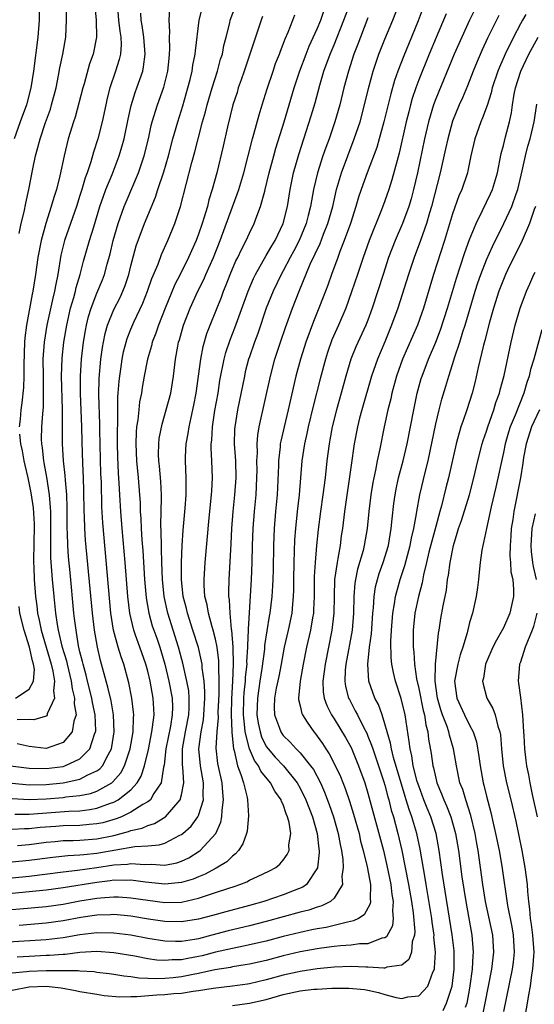
# Model space of a CAD drawing. Units: inches. Extents: x 2610000 to 2613000, y 1539000 to 1540761.
# Drawn here: x 2611006 to 2611067, y 1539679 to 1539795 of the extents above; entities that cross this region are included whole.
import ezdxf

# ---------------------------------------------------------------- set-up
doc = ezdxf.new("R2010")
doc.units = ezdxf.units.IN
doc.header["$MEASUREMENT"] = 0
doc.layers.add('LD26101539_2ft', color=112, linetype='Continuous')

msp = doc.modelspace()

# ---------------------------------------------------------------- linework, layer by layer
at = {"layer": 'LD26101539_2ft'}
for points, elevation in [([(2611005, 1539693.79), (2611007, 1539693.98), (2611011, 1539694.49), (2611012.69, 1539694.69), (2611015, 1539695.01), (2611017, 1539695.31), (2611018.59, 1539695.41), (2611019, 1539695.48), (2611020.65, 1539695.35), (2611021.39, 1539695.39), (2611023, 1539695.28), (2611024.45, 1539695.55), (2611025, 1539695.75), (2611025.85, 1539696.15), (2611027.08, 1539696.92), (2611027.19, 1539697), (2611029.02, 1539699), (2611029.64, 1539700.36), (2611029.75, 1539701), (2611029.78, 1539701.78), (2611029.96, 1539703), (2611029.86, 1539703.86), (2611029.78, 1539705), (2611029.29, 1539707.29), (2611029.09, 1539709.09), (2611029.19, 1539711), (2611029.34, 1539712.66), (2611029.33, 1539713.33), (2611029.43, 1539715.43), (2611029.44, 1539717), (2611029.38, 1539718.62), (2611029.4, 1539719), (2611029.39, 1539719.39), (2611029.18, 1539721), (2611029, 1539721.95), (2611028.74, 1539723), (2611028.61, 1539723.39), (2611028.18, 1539725), (2611028.01, 1539726.01), (2611027.76, 1539727), (2611027.67, 1539728.33), (2611027.66, 1539729), (2611027.78, 1539731), (2611028.25, 1539736.25), (2611028.54, 1539739), (2611028.55, 1539739.45), (2611028.64, 1539741), (2611028.58, 1539743), (2611028.5, 1539744.5), (2611028.5, 1539745), (2611028.56, 1539745.44), (2611028.63, 1539747), (2611028.93, 1539748.93), (2611029.3, 1539751), (2611029.53, 1539752.47), (2611030.02, 1539755), (2611030.22, 1539755.78), (2611030.72, 1539757.28), (2611031.29, 1539758.71), (2611032.84, 1539763), (2611033.49, 1539764.51), (2611033.73, 1539765), (2611035, 1539767.21), (2611035.64, 1539768.36), (2611036.04, 1539769), (2611037, 1539771), (2611037.49, 1539773), (2611037.82, 1539775), (2611038.22, 1539777), (2611038.84, 1539779.16), (2611039.45, 1539781), (2611040.31, 1539783.69), (2611040.77, 1539785.23), (2611041.32, 1539787.32), (2611041.81, 1539789), (2611042.53, 1539791), (2611043, 1539792.1), (2611044.17, 1539795), (2611045.49, 1539798.51)], 8488), ([(2611003, 1539689.87), (2611005.89, 1539690.11), (2611009, 1539690.41), (2611011, 1539690.69), (2611013, 1539691.05), (2611015, 1539691.37), (2611015.42, 1539691.42), (2611017, 1539691.53), (2611017.53, 1539691.53), (2611019, 1539691.44), (2611021, 1539691.14), (2611023, 1539690.88), (2611025, 1539690.93), (2611027, 1539691.38), (2611027.6, 1539691.6), (2611029, 1539692.04), (2611030.58, 1539692.58), (2611031.22, 1539692.78), (2611031.89, 1539693), (2611032.69, 1539693.31), (2611033, 1539693.49), (2611033.96, 1539693.96), (2611035.39, 1539694.61), (2611036.11, 1539695), (2611036.59, 1539695.41), (2611037, 1539695.87), (2611037.48, 1539696.52), (2611037.68, 1539697), (2611037.67, 1539697.67), (2611037.88, 1539699), (2611037.7, 1539700.3), (2611037.51, 1539701), (2611037.35, 1539701.35), (2611037, 1539702.42), (2611036.8, 1539702.8), (2611036.75, 1539703), (2611036.01, 1539704.01), (2611035.5, 1539705), (2611034.36, 1539706.36), (2611034.09, 1539707), (2611033.62, 1539707.62), (2611033.02, 1539709.02), (2611032.5, 1539711), (2611032.48, 1539711.52), (2611032.3, 1539713), (2611032.34, 1539715), (2611032.37, 1539715.63), (2611032.53, 1539717), (2611032.55, 1539717.45), (2611032.72, 1539719), (2611032.71, 1539719.29), (2611032.82, 1539721), (2611032.81, 1539721.19), (2611032.9, 1539723), (2611032.89, 1539723.11), (2611033.26, 1539729), (2611033.34, 1539731), (2611033.38, 1539733), (2611033.45, 1539735), (2611033.59, 1539737), (2611033.79, 1539739), (2611033.9, 1539741), (2611033.91, 1539741.91), (2611033.9, 1539743), (2611033.94, 1539743.94), (2611033.91, 1539745), (2611033.98, 1539746.02), (2611034.14, 1539747), (2611035.48, 1539753), (2611036.02, 1539755), (2611036.66, 1539757), (2611037.26, 1539758.74), (2611038.09, 1539761), (2611038.88, 1539763), (2611040.19, 1539766.19), (2611041.34, 1539768.66), (2611041.75, 1539769.75), (2611042.26, 1539771), (2611042.84, 1539773), (2611043.3, 1539775), (2611043.87, 1539777), (2611044.61, 1539779), (2611045.39, 1539781), (2611046.07, 1539783), (2611046.61, 1539785), (2611047.08, 1539786.92), (2611047.63, 1539789), (2611047.96, 1539790.04), (2611048.29, 1539791), (2611049, 1539792.76), (2611049.93, 1539795), (2611050.72, 1539797)], 8492), ([(2611005, 1539703.13), (2611007, 1539703.01), (2611009, 1539703.1), (2611011, 1539703.28), (2611011.34, 1539703.34), (2611013, 1539703.5), (2611014.25, 1539703.75), (2611015, 1539704.02), (2611016.74, 1539705), (2611016.89, 1539705.11), (2611017.84, 1539706.16), (2611018.27, 1539707), (2611018.93, 1539709), (2611019.27, 1539711), (2611019.32, 1539712.68), (2611019.36, 1539713), (2611019.33, 1539713.33), (2611019.14, 1539715), (2611018.78, 1539716.78), (2611018.17, 1539719), (2611017.85, 1539719.85), (2611017.51, 1539721), (2611016.97, 1539723), (2611016.66, 1539725), (2611015.68, 1539735.68), (2611015.57, 1539737.57), (2611015.52, 1539740.48), (2611015.47, 1539741.47), (2611015.34, 1539746.66), (2611015.34, 1539747.34), (2611015.23, 1539750.77), (2611015.27, 1539752.73), (2611015.47, 1539755), (2611015.65, 1539756.35), (2611015.77, 1539757), (2611015.97, 1539758.03), (2611016.25, 1539759), (2611017, 1539760.84), (2611017.73, 1539762.27), (2611018.05, 1539763), (2611018.32, 1539763.68), (2611018.75, 1539765), (2611019, 1539766.01), (2611019.64, 1539768.36), (2611020.63, 1539771), (2611021.9, 1539774.1), (2611022.18, 1539775), (2611022.89, 1539777.11), (2611023.45, 1539779), (2611023.98, 1539781), (2611024.55, 1539783), (2611025.13, 1539784.87), (2611025.75, 1539787), (2611026.01, 1539788.01), (2611026.24, 1539789), (2611026.33, 1539789.67), (2611026.6, 1539791), (2611026.62, 1539791.38), (2611027.08, 1539795), (2611027.47, 1539796.53)], 8478), ([(2611005, 1539704.96), (2611007, 1539704.76), (2611009, 1539704.8), (2611011, 1539704.99), (2611013, 1539705.43), (2611013.94, 1539705.94), (2611015, 1539706.42), (2611015.34, 1539706.66), (2611015.64, 1539707), (2611016.31, 1539708.31), (2611016.72, 1539709), (2611017.05, 1539711), (2611016.97, 1539713), (2611016.68, 1539714.68), (2611016.3, 1539716.3), (2611016.08, 1539717), (2611015.42, 1539719.42), (2611015.05, 1539721), (2611014.71, 1539723), (2611014.47, 1539725), (2611013.65, 1539733.65), (2611013.57, 1539735), (2611013.53, 1539736.47), (2611013.5, 1539737), (2611013.46, 1539739.46), (2611013.41, 1539741), (2611013.33, 1539742.67), (2611013.25, 1539745.25), (2611013.21, 1539747), (2611013.05, 1539750.95), (2611013.04, 1539753), (2611013.16, 1539755), (2611013.41, 1539757), (2611013.63, 1539758.37), (2611013.75, 1539759), (2611013.99, 1539760.01), (2611014.31, 1539761), (2611015, 1539762.78), (2611015.65, 1539764.35), (2611015.9, 1539765), (2611016.22, 1539766.22), (2611016.56, 1539767.44), (2611016.91, 1539769), (2611017.49, 1539771), (2611018.21, 1539773), (2611018.44, 1539773.56), (2611019.89, 1539777), (2611020.58, 1539779), (2611021.07, 1539781), (2611021.42, 1539782.58), (2611021.54, 1539783), (2611022.16, 1539785), (2611022.89, 1539787.11), (2611023.36, 1539789), (2611023.51, 1539790.49), (2611023.57, 1539791), (2611023.61, 1539791.61), (2611023.58, 1539793), (2611023.61, 1539793.61), (2611023.54, 1539795), (2611023.62, 1539796.38)], 8476), ([(2611008.16, 1539797), (2611008.16, 1539795), (2611008.04, 1539793), (2611007.52, 1539789), (2611007.21, 1539787), (2611006.67, 1539785), (2611005.93, 1539783), (2611005.22, 1539781)], 8466), ([(2611005.31, 1539701.3), (2611007, 1539701.31), (2611011.67, 1539701.67), (2611013, 1539701.71), (2611014.17, 1539701.83), (2611015, 1539702), (2611016.6, 1539702.6), (2611017, 1539702.73), (2611017.51, 1539703), (2611019, 1539704.17), (2611019.75, 1539705), (2611020.22, 1539705.78), (2611020.61, 1539707), (2611021.07, 1539708.93), (2611021.48, 1539711), (2611021.58, 1539711.58), (2611021.74, 1539713), (2611021.71, 1539713.71), (2611021.63, 1539715), (2611021.27, 1539717), (2611021, 1539718.16), (2611020.78, 1539719), (2611020.08, 1539721), (2611019.56, 1539722.44), (2611019.34, 1539723), (2611018.87, 1539725), (2611018.64, 1539727), (2611018.33, 1539731), (2611017.97, 1539735), (2611017.81, 1539737), (2611017.7, 1539739), (2611017.64, 1539740.36), (2611017.54, 1539741.54), (2611017.46, 1539743.46), (2611017.42, 1539745), (2611017.41, 1539746.59), (2611017.45, 1539747.45), (2611017.45, 1539749), (2611017.47, 1539750.53), (2611017.52, 1539751), (2611017.62, 1539752.39), (2611017.69, 1539753), (2611017.83, 1539753.83), (2611017.98, 1539755), (2611018.15, 1539755.85), (2611018.44, 1539757), (2611018.57, 1539757.43), (2611019, 1539758.52), (2611019.35, 1539759.35), (2611020.4, 1539761.6), (2611020.96, 1539763), (2611021.49, 1539764.51), (2611022.22, 1539766.22), (2611022.64, 1539767.36), (2611023.38, 1539769), (2611024.2, 1539771), (2611024.85, 1539773), (2611026.19, 1539778.19), (2611026.55, 1539779.45), (2611026.95, 1539781), (2611027.48, 1539783), (2611027.81, 1539784.19), (2611028.02, 1539785), (2611028.61, 1539787), (2611029.24, 1539789), (2611029.61, 1539790.39), (2611029.81, 1539791), (2611030, 1539792), (2611030.27, 1539793), (2611030.69, 1539794.69), (2611030.75, 1539795), (2611031.36, 1539796.64)], 8480), ([(2611059.65, 1539796.35), (2611059, 1539795), (2611058.07, 1539793), (2611057.17, 1539791), (2611055, 1539785.71), (2611054.74, 1539785), (2611054.33, 1539783.67), (2611054.14, 1539783), (2611053.68, 1539781), (2611052.85, 1539777), (2611052.39, 1539775), (2611052.09, 1539773.91), (2611051.82, 1539773), (2611051.09, 1539771), (2611050.23, 1539769), (2611049.44, 1539767), (2611048.78, 1539765), (2611047.51, 1539761), (2611047, 1539759.6), (2611046.76, 1539759), (2611045.57, 1539756.43), (2611044.99, 1539755), (2611044.4, 1539753), (2611043.85, 1539751), (2611043.28, 1539749), (2611042.79, 1539747), (2611042.51, 1539745.49), (2611042.41, 1539745), (2611042.13, 1539743), (2611041.93, 1539741), (2611041.69, 1539739), (2611041.39, 1539737), (2611041.11, 1539734.89), (2611040.93, 1539733), (2611040.75, 1539731), (2611040.65, 1539729.35), (2611040.65, 1539727), (2611040.59, 1539725.41), (2611040.56, 1539725), (2611040.45, 1539724.45), (2611040.22, 1539723), (2611039.75, 1539721), (2611039.35, 1539719), (2611038.98, 1539716.98), (2611038.81, 1539715), (2611038.82, 1539714.82), (2611039, 1539714.09), (2611039.19, 1539713.19), (2611039.27, 1539713), (2611039.84, 1539712.16), (2611040.6, 1539711), (2611040.79, 1539710.79), (2611041, 1539710.52), (2611041.64, 1539709.64), (2611042.04, 1539709), (2611042.43, 1539708.43), (2611043.11, 1539707.11), (2611043.75, 1539705.75), (2611044.31, 1539704.31), (2611044.82, 1539702.82), (2611045.3, 1539701.3), (2611045.95, 1539699), (2611046.13, 1539698.13), (2611046.45, 1539697), (2611046.92, 1539695.08), (2611047.29, 1539693), (2611047.27, 1539691.27), (2611047.31, 1539691), (2611047.28, 1539690.72), (2611046.57, 1539689.43), (2611045.88, 1539689), (2611045.31, 1539688.69), (2611044.57, 1539688.57), (2611042.06, 1539687.94), (2611041, 1539687.77), (2611040.37, 1539687.63), (2611039, 1539687.35), (2611037, 1539686.85), (2611035, 1539686.31), (2611032.3, 1539685.7), (2611031, 1539685.46), (2611029, 1539685), (2611027.42, 1539684.58), (2611027, 1539684.49), (2611025.73, 1539684.27), (2611025, 1539684.11), (2611023.9, 1539684.1), (2611023, 1539684.01), (2611022.07, 1539684.07), (2611021, 1539684.22), (2611019.47, 1539684.53), (2611017, 1539684.95), (2611015, 1539685.08), (2611013, 1539684.96), (2611011.26, 1539684.74), (2611011, 1539684.74), (2611009.4, 1539684.6), (2611009, 1539684.6), (2611007, 1539684.51), (2611005.57, 1539684.43)], 8498), ([(2611017.4, 1539797), (2611017.56, 1539795), (2611017.71, 1539793.71), (2611017.83, 1539793), (2611017.86, 1539792.14), (2611017.78, 1539791), (2611017.64, 1539790.36), (2611017.21, 1539789), (2611016.53, 1539787), (2611016.22, 1539785.78), (2611016.04, 1539785), (2611015.62, 1539783), (2611015.12, 1539781), (2611014.59, 1539779.41), (2611014.29, 1539778.29), (2611013.85, 1539777), (2611013.62, 1539776.38), (2611013.22, 1539775), (2611013, 1539774.31), (2611012.57, 1539773), (2611011.18, 1539769), (2611010.75, 1539767.25), (2611010.37, 1539765), (2611010.14, 1539763.86), (2611010, 1539763), (2611009.79, 1539762.21), (2611009.1, 1539759), (2611008.77, 1539757), (2611008.63, 1539755), (2611008.64, 1539753), (2611008.67, 1539751.33), (2611008.64, 1539749.36), (2611008.56, 1539748.56), (2611008.46, 1539747), (2611008.43, 1539745.57), (2611008.44, 1539745), (2611008.52, 1539744.52), (2611008.68, 1539743), (2611008.74, 1539742.74), (2611009.05, 1539741.05), (2611009.37, 1539739), (2611009.49, 1539737.49), (2611009.5, 1539737), (2611009.52, 1539734.48), (2611009.5, 1539733), (2611009.53, 1539731.53), (2611009.72, 1539729), (2611009.9, 1539727), (2611010.12, 1539725), (2611010.31, 1539723.69), (2611010.44, 1539723), (2611010.87, 1539721.13), (2611011.39, 1539719.39), (2611011.47, 1539719), (2611011.97, 1539717), (2611012.07, 1539716.07), (2611012.36, 1539715), (2611012.31, 1539714.31), (2611012.53, 1539713), (2611012.27, 1539712.27), (2611012.09, 1539711), (2611011, 1539709.75), (2611009, 1539709.05), (2611007, 1539709.28), (2611005.6, 1539709.6)], 8472), ([(2611005.81, 1539769.81), (2611006.05, 1539771), (2611006.39, 1539772.39), (2611006.59, 1539773.41), (2611006.97, 1539775), (2611007.44, 1539777.44), (2611007.76, 1539779), (2611008.03, 1539779.97), (2611008.28, 1539781), (2611008.92, 1539782.92), (2611009.5, 1539784.5), (2611009.65, 1539785), (2611010.17, 1539787), (2611010.47, 1539788.48), (2611010.62, 1539789.38), (2611010.96, 1539791), (2611011.31, 1539793), (2611011.42, 1539795), (2611011.41, 1539796.59)], 8468), ([(2611014.73, 1539797), (2611014.89, 1539795), (2611014.94, 1539793), (2611014.54, 1539791), (2611014.14, 1539789.86), (2611013.49, 1539787.49), (2611013.34, 1539787), (2611012.43, 1539783.57), (2611012.23, 1539783), (2611011.61, 1539781), (2611011.12, 1539779), (2611010.63, 1539776.63), (2611010.22, 1539775), (2611009.91, 1539774.09), (2611009.61, 1539773), (2611008.96, 1539771), (2611008.41, 1539769), (2611008.04, 1539767), (2611007.74, 1539765), (2611007.42, 1539763), (2611007.34, 1539762.66), (2611006.68, 1539759), (2611006.49, 1539757.51), (2611006.46, 1539757), (2611006.37, 1539754.37), (2611006.38, 1539753), (2611006.34, 1539751.66), (2611006.15, 1539749.85), (2611006.01, 1539749), (2611005.92, 1539747.92), (2611005.82, 1539747)], 8470), ([(2611053.52, 1539796.48), (2611052.92, 1539794.92), (2611052.14, 1539793), (2611051.22, 1539790.78), (2611050.54, 1539789), (2611050.14, 1539787.86), (2611049.7, 1539786.3), (2611048.89, 1539783), (2611048.34, 1539781), (2611048.04, 1539779.96), (2611046.9, 1539777), (2611046.2, 1539775), (2611045.9, 1539774.1), (2611045.59, 1539773), (2611044.94, 1539771), (2611044.21, 1539769), (2611043.68, 1539767.68), (2611043.43, 1539767), (2611042.69, 1539765), (2611042.26, 1539763.74), (2611041.71, 1539762.29), (2611041.21, 1539761), (2611040.56, 1539759.44), (2611039.67, 1539757), (2611039.51, 1539756.49), (2611039.04, 1539755), (2611038.5, 1539753), (2611037.6, 1539749), (2611037.09, 1539747), (2611036.7, 1539745.3), (2611036.65, 1539745), (2611036.63, 1539744.63), (2611036.45, 1539743), (2611036.44, 1539742.44), (2611036.27, 1539739), (2611036.09, 1539737), (2611035.93, 1539735), (2611035.86, 1539733), (2611035.81, 1539730.19), (2611035.78, 1539729), (2611035.75, 1539728.25), (2611035.66, 1539727), (2611035.42, 1539725), (2611035.34, 1539724.66), (2611035.06, 1539722.94), (2611034.8, 1539721.2), (2611034.77, 1539720.77), (2611034.48, 1539718.48), (2611034.24, 1539717), (2611034.13, 1539716.13), (2611033.95, 1539715), (2611033.9, 1539713), (2611034.04, 1539712.04), (2611034.26, 1539711), (2611034.43, 1539710.43), (2611035, 1539709.3), (2611035.21, 1539709), (2611036.04, 1539708.04), (2611037.01, 1539707), (2611038.65, 1539705), (2611039, 1539704.38), (2611039.68, 1539703), (2611040.44, 1539701), (2611041.01, 1539699), (2611041.2, 1539697.2), (2611041.24, 1539697), (2611041.24, 1539696.76), (2611041.04, 1539694.96), (2611039.73, 1539693), (2611039.32, 1539692.68), (2611038.3, 1539692.3), (2611037, 1539691.77), (2611034.7, 1539691), (2611033, 1539690.53), (2611030.21, 1539689.79), (2611028.65, 1539689.35), (2611027, 1539688.92), (2611025, 1539688.61), (2611023, 1539688.64), (2611021.08, 1539688.92), (2611019, 1539689.26), (2611017, 1539689.44), (2611016.59, 1539689.41), (2611015, 1539689.38), (2611013.1, 1539689.1), (2611011, 1539688.72), (2611009, 1539688.44), (2611005.83, 1539688.17)], 8494), ([(2611056.24, 1539795.76), (2611055.04, 1539792.96), (2611054.22, 1539791), (2611053, 1539787.94), (2611052.65, 1539787), (2611052.24, 1539785.76), (2611052.02, 1539785), (2611051.81, 1539784.19), (2611051.52, 1539783), (2611050.69, 1539779.31), (2611050.44, 1539778.44), (2611049.84, 1539776.16), (2611049.46, 1539775), (2611049, 1539773.68), (2611048.6, 1539772.6), (2611047.16, 1539769), (2611046.42, 1539767), (2611045.75, 1539765), (2611045.07, 1539762.93), (2611044.39, 1539761), (2611043.52, 1539759), (2611042.74, 1539757.26), (2611042.22, 1539755.78), (2611041.97, 1539755), (2611041.34, 1539752.66), (2611040.54, 1539749.46), (2611039.95, 1539747), (2611039.79, 1539746.21), (2611039.5, 1539745), (2611039.2, 1539743), (2611038.87, 1539739), (2611038.63, 1539737), (2611038.43, 1539735), (2611038.34, 1539733.66), (2611038.24, 1539731), (2611038.21, 1539729), (2611038.22, 1539727.78), (2611038.19, 1539727), (2611038.08, 1539726.08), (2611038, 1539725), (2611037.57, 1539723), (2611037.1, 1539721), (2611036.74, 1539719), (2611036.46, 1539717.54), (2611036.18, 1539716.18), (2611035.98, 1539715), (2611035.94, 1539713.94), (2611035.98, 1539713), (2611036.56, 1539711.44), (2611036.7, 1539711), (2611036.82, 1539710.82), (2611037, 1539710.58), (2611037.8, 1539709.8), (2611038.52, 1539709), (2611038.78, 1539708.78), (2611039, 1539708.52), (2611040.23, 1539707), (2611040.56, 1539706.56), (2611041.38, 1539705), (2611041.89, 1539703.89), (2611042.44, 1539702.44), (2611042.94, 1539701), (2611043.5, 1539699), (2611043.71, 1539697.71), (2611043.88, 1539697), (2611044.05, 1539695.95), (2611044.09, 1539695), (2611043.93, 1539693.93), (2611044, 1539693), (2611043, 1539691.4), (2611042.58, 1539691), (2611041.54, 1539690.46), (2611041, 1539690.32), (2611040.02, 1539689.98), (2611039, 1539689.73), (2611035, 1539688.62), (2611033, 1539688.11), (2611030.48, 1539687.52), (2611028.55, 1539687), (2611027, 1539686.6), (2611026.51, 1539686.51), (2611025, 1539686.28), (2611024.27, 1539686.27), (2611023, 1539686.31), (2611021, 1539686.62), (2611019, 1539687), (2611017, 1539687.26), (2611015, 1539687.29), (2611013, 1539687.06), (2611011, 1539686.72), (2611009, 1539686.48), (2611003.85, 1539686.15)], 8496), ([(2611004.81, 1539707), (2611007, 1539706.72), (2611009, 1539706.68), (2611011, 1539706.94), (2611011.2, 1539707), (2611013, 1539707.83), (2611014.17, 1539709), (2611014.72, 1539710.72), (2611014.84, 1539711), (2611014.86, 1539711.14), (2611014.79, 1539713), (2611014.47, 1539714.47), (2611014.4, 1539715), (2611013.89, 1539717), (2611013.72, 1539717.72), (2611013.36, 1539719), (2611013.3, 1539719.3), (2611013, 1539720.47), (2611012.84, 1539721.16), (2611012.53, 1539723), (2611012.37, 1539724.37), (2611012.28, 1539725), (2611011.82, 1539729.82), (2611011.65, 1539731.65), (2611011.56, 1539733), (2611011.53, 1539734.47), (2611011.49, 1539735), (2611011.48, 1539737.48), (2611011.43, 1539739), (2611011.27, 1539740.73), (2611011.25, 1539741.25), (2611011.04, 1539743), (2611010.92, 1539745), (2611010.94, 1539749.06), (2611010.83, 1539753), (2611010.89, 1539755.11), (2611011.1, 1539757), (2611011.44, 1539759), (2611011.89, 1539761), (2611012.27, 1539762.27), (2611012.45, 1539763), (2611012.54, 1539763.46), (2611013.01, 1539765), (2611013.43, 1539766.57), (2611014.13, 1539769), (2611014.62, 1539770.62), (2611015.36, 1539773), (2611015.77, 1539774.23), (2611016.06, 1539775), (2611016.78, 1539776.78), (2611017.63, 1539779), (2611017.95, 1539780.05), (2611018.2, 1539781), (2611018.68, 1539783.32), (2611019.06, 1539784.94), (2611019.53, 1539786.47), (2611019.73, 1539787), (2611020.4, 1539789), (2611020.51, 1539789.5), (2611020.69, 1539791), (2611020.55, 1539793), (2611020.36, 1539794.36), (2611020.24, 1539795), (2611020.18, 1539795.82)], 8474), ([(2611005, 1539695.67), (2611007, 1539695.85), (2611009.78, 1539696.22), (2611011.58, 1539696.42), (2611013, 1539696.49), (2611013.45, 1539696.55), (2611015, 1539696.68), (2611019.49, 1539697.49), (2611021, 1539697.56), (2611022.34, 1539697.66), (2611023, 1539697.87), (2611024.8, 1539698.8), (2611025, 1539698.89), (2611025.14, 1539699), (2611026.12, 1539699.88), (2611026.93, 1539701), (2611027, 1539701.15), (2611027.59, 1539703), (2611027.55, 1539703.55), (2611027.59, 1539705), (2611027.23, 1539707), (2611027.05, 1539709), (2611027.31, 1539711), (2611027.59, 1539712.41), (2611027.64, 1539713), (2611027.75, 1539715), (2611027.76, 1539715.76), (2611027.67, 1539717), (2611027.43, 1539718.57), (2611027.41, 1539719), (2611027.36, 1539719.36), (2611026.98, 1539720.98), (2611026.34, 1539723), (2611025.69, 1539725), (2611025.56, 1539725.56), (2611025.2, 1539727), (2611024.99, 1539729), (2611024.99, 1539731), (2611025.07, 1539733), (2611025.17, 1539734.83), (2611025.41, 1539737.41), (2611025.54, 1539739), (2611025.52, 1539740.48), (2611025.54, 1539741), (2611025.45, 1539743), (2611025.45, 1539743.45), (2611025.54, 1539745), (2611025.78, 1539746.22), (2611025.88, 1539747), (2611026.11, 1539748.11), (2611026.44, 1539749.56), (2611026.71, 1539751), (2611026.99, 1539753), (2611027.26, 1539755), (2611027.53, 1539756.47), (2611027.99, 1539758.01), (2611028.36, 1539759), (2611029.69, 1539762.31), (2611029.94, 1539763), (2611030.25, 1539763.75), (2611030.74, 1539765), (2611031.42, 1539766.58), (2611031.64, 1539767), (2611032.06, 1539767.94), (2611032.62, 1539769), (2611033, 1539769.87), (2611033.56, 1539771), (2611033.87, 1539771.87), (2611034.33, 1539773), (2611034.82, 1539774.82), (2611034.88, 1539775), (2611035.35, 1539777), (2611035.87, 1539779), (2611036.12, 1539779.88), (2611037.11, 1539783), (2611038.3, 1539787), (2611038.97, 1539789.03), (2611039.69, 1539791), (2611040.06, 1539791.94), (2611041, 1539793.96), (2611041.44, 1539795), (2611041.84, 1539796.16)], 8486), ([(2611065.66, 1539795.66), (2611065.25, 1539795), (2611065, 1539794.55), (2611064.18, 1539793), (2611063.2, 1539791), (2611062.53, 1539789.47), (2611062.34, 1539789), (2611061.67, 1539787), (2611061.56, 1539786.44), (2611061.07, 1539784.93), (2611060.54, 1539783.46), (2611060.33, 1539783), (2611059.62, 1539781), (2611059.15, 1539779), (2611058.79, 1539777.21), (2611058.74, 1539777), (2611058.09, 1539775), (2611057.75, 1539774.25), (2611057, 1539772.14), (2611056.05, 1539769), (2611054.75, 1539765), (2611053.56, 1539761), (2611052.85, 1539759), (2611051.1, 1539755), (2611050.38, 1539753), (2611049.83, 1539751), (2611049.69, 1539750.31), (2611049.35, 1539749), (2611048.91, 1539747), (2611048.4, 1539744.4), (2611048.09, 1539743), (2611047.88, 1539741.88), (2611047.68, 1539741), (2611047.57, 1539740.43), (2611047.34, 1539739), (2611047.1, 1539737), (2611046.9, 1539735), (2611046.56, 1539733), (2611046.42, 1539732.42), (2611045.78, 1539730.22), (2611045.53, 1539729), (2611045.46, 1539728.54), (2611045.33, 1539727), (2611045.29, 1539725), (2611045.12, 1539723), (2611044.38, 1539719), (2611044.31, 1539718.31), (2611044.27, 1539717), (2611044.36, 1539716.36), (2611044.72, 1539715), (2611044.81, 1539714.81), (2611045.51, 1539713.51), (2611045.75, 1539713), (2611046.51, 1539711.49), (2611046.85, 1539710.85), (2611047, 1539710.5), (2611047.44, 1539709.44), (2611047.56, 1539709), (2611047.95, 1539707.95), (2611048.89, 1539705.11), (2611049, 1539704.73), (2611049.35, 1539703.35), (2611049.46, 1539703), (2611049.76, 1539701.76), (2611050, 1539701), (2611050.54, 1539699), (2611051.01, 1539697.01), (2611051.41, 1539695), (2611051.79, 1539693), (2611052.14, 1539691), (2611052.35, 1539689.65), (2611052.54, 1539687.46), (2611052.49, 1539687), (2611052.23, 1539686.23), (2611052.13, 1539685), (2611051.84, 1539684.16), (2611051, 1539683.48), (2611049.23, 1539683.23), (2611049, 1539683.13), (2611048.88, 1539683.11), (2611047, 1539683.26), (2611046.74, 1539683.26), (2611045, 1539683.33), (2611043, 1539683.24), (2611041, 1539683.05), (2611039, 1539682.74), (2611038.66, 1539682.66), (2611037, 1539682.3), (2611035, 1539681.75), (2611033, 1539681.28), (2611032.76, 1539681.24), (2611031, 1539680.99), (2611028.72, 1539680.72), (2611027, 1539680.43), (2611026.37, 1539680.37), (2611025, 1539680.14), (2611024.09, 1539680.09), (2611023, 1539679.97), (2611022.07, 1539679.93), (2611019.73, 1539679.73), (2611019, 1539679.75), (2611017.72, 1539679.72), (2611015.87, 1539679.87), (2611015, 1539680), (2611013, 1539680.33), (2611012.46, 1539680.46), (2611010.76, 1539680.76), (2611009, 1539680.95), (2611007, 1539680.88), (2611005, 1539680.49)], 8502), ([(2611062.44, 1539795.56), (2611062.17, 1539795), (2611061.13, 1539792.87), (2611060.5, 1539791.5), (2611059.88, 1539790.12), (2611059.43, 1539789), (2611058.74, 1539787.26), (2611058.16, 1539785.84), (2611057.78, 1539785), (2611057, 1539783.08), (2611056.42, 1539781), (2611056.17, 1539779.83), (2611055.54, 1539777), (2611054.49, 1539773), (2611054.25, 1539772.25), (2611053.9, 1539771), (2611053.2, 1539769), (2611052.44, 1539767), (2611051.77, 1539765), (2611050.52, 1539761), (2611049.8, 1539759), (2611048.98, 1539757.02), (2611048.11, 1539755), (2611047.41, 1539753), (2611046.27, 1539749), (2611046.02, 1539748.02), (2611045.77, 1539747), (2611045.38, 1539745), (2611045, 1539742.49), (2611044.24, 1539737), (2611043.98, 1539735), (2611043.85, 1539734.15), (2611043.71, 1539733), (2611043.45, 1539731.45), (2611043.35, 1539731), (2611043.07, 1539729), (2611043, 1539727), (2611042.97, 1539725), (2611042.75, 1539723), (2611041.93, 1539719), (2611041.85, 1539718.15), (2611041.68, 1539717), (2611041.73, 1539715.73), (2611041.84, 1539715), (2611042.13, 1539714.13), (2611042.7, 1539713), (2611043, 1539712.54), (2611044.35, 1539710.35), (2611045, 1539709.15), (2611045.9, 1539707), (2611046.63, 1539705), (2611047, 1539703.79), (2611048.83, 1539697), (2611049.25, 1539695.25), (2611049.7, 1539693), (2611049.82, 1539691.82), (2611049.98, 1539691), (2611049.89, 1539689.89), (2611049.99, 1539689), (2611049.9, 1539688.1), (2611049.19, 1539686.81), (2611049, 1539686.7), (2611048.65, 1539686.65), (2611047, 1539686.01), (2611045.99, 1539685.99), (2611045, 1539685.85), (2611043.77, 1539685.77), (2611043, 1539685.68), (2611041.5, 1539685.5), (2611041, 1539685.42), (2611039, 1539685.05), (2611037, 1539684.57), (2611035, 1539684.04), (2611033, 1539683.59), (2611032.5, 1539683.5), (2611031, 1539683.27), (2611030.78, 1539683.22), (2611028.91, 1539682.91), (2611027, 1539682.48), (2611026.38, 1539682.38), (2611025, 1539682.11), (2611024, 1539682), (2611023, 1539681.91), (2611021.87, 1539681.87), (2611021, 1539681.92), (2611019.95, 1539681.95), (2611019, 1539682.1), (2611018.18, 1539682.18), (2611017, 1539682.38), (2611016.46, 1539682.46), (2611015, 1539682.63), (2611014.68, 1539682.68), (2611013, 1539682.75), (2611012.79, 1539682.79), (2611011, 1539682.79), (2611010.81, 1539682.81), (2611009, 1539682.8), (2611007, 1539682.74), (2611006.69, 1539682.69), (2611005, 1539682.53)], 8500), ([(2611034.56, 1539795.44), (2611034.39, 1539795), (2611033.1, 1539791.1), (2611032.38, 1539789), (2611032.05, 1539787.95), (2611031.69, 1539787), (2611031.54, 1539786.46), (2611031.05, 1539785), (2611030.41, 1539782.41), (2611029.89, 1539780.11), (2611029.14, 1539777), (2611028.6, 1539775), (2611028.22, 1539773.78), (2611028.04, 1539773), (2611027.63, 1539771.63), (2611027.43, 1539771), (2611027, 1539769.76), (2611026.71, 1539769), (2611025.83, 1539767), (2611024.84, 1539765), (2611024.21, 1539763.79), (2611023.04, 1539761), (2611022.25, 1539759), (2611021.94, 1539758.06), (2611021.52, 1539757), (2611021.43, 1539756.57), (2611020.97, 1539755), (2611020.59, 1539753), (2611020.35, 1539751.65), (2611020.26, 1539751), (2611020.04, 1539749.96), (2611019.93, 1539749), (2611019.82, 1539747.82), (2611019.68, 1539747), (2611019.63, 1539746.37), (2611019.58, 1539745), (2611019.66, 1539743), (2611019.86, 1539741), (2611020.03, 1539739), (2611020.09, 1539738.09), (2611020.12, 1539737), (2611020.19, 1539736.19), (2611020.23, 1539735), (2611020.31, 1539733.69), (2611020.42, 1539732.42), (2611020.62, 1539729), (2611020.8, 1539726.81), (2611021.11, 1539725), (2611021.54, 1539723.54), (2611021.72, 1539723), (2611022.07, 1539722.07), (2611022.43, 1539721), (2611023.01, 1539719), (2611023.49, 1539717), (2611023.87, 1539715), (2611023.91, 1539713.91), (2611023.9, 1539713), (2611023.68, 1539711.68), (2611023.14, 1539709), (2611022.92, 1539707.08), (2611022.86, 1539706.86), (2611022.57, 1539705), (2611021.73, 1539703.73), (2611021.32, 1539703), (2611021, 1539702.74), (2611020.43, 1539702.43), (2611019, 1539701.52), (2611017.9, 1539701), (2611017.26, 1539700.74), (2611015.71, 1539700.29), (2611015, 1539700.14), (2611014.07, 1539700.07), (2611013, 1539699.96), (2611011, 1539699.92), (2611010.15, 1539699.85), (2611008.29, 1539699.71), (2611007, 1539699.56), (2611006.45, 1539699.55), (2611005, 1539699.48)], 8482), ([(2611047, 1539795.28), (2611046.12, 1539793), (2611045.82, 1539792.18), (2611045.35, 1539791), (2611044.69, 1539789), (2611044.16, 1539787), (2611043.68, 1539785), (2611043.11, 1539783), (2611042.42, 1539781), (2611042.03, 1539779.97), (2611041.69, 1539779), (2611041.04, 1539777), (2611040.58, 1539775), (2611040.33, 1539773.67), (2611040.23, 1539773), (2611039.96, 1539771.96), (2611039.7, 1539771), (2611038.86, 1539769), (2611038.24, 1539767.76), (2611037.83, 1539767), (2611037, 1539765.41), (2611036.77, 1539765), (2611035.81, 1539763), (2611035, 1539761), (2611033.98, 1539758.02), (2611033.6, 1539757), (2611033, 1539755.26), (2611032.91, 1539755), (2611032.52, 1539753.48), (2611032.41, 1539753), (2611031.61, 1539749), (2611031.28, 1539747), (2611031.26, 1539746.74), (2611031.22, 1539745), (2611031.35, 1539743), (2611031.39, 1539741), (2611031.25, 1539739), (2611031.03, 1539737), (2611030.88, 1539735), (2611030.8, 1539733.2), (2611030.56, 1539729), (2611030.53, 1539727.47), (2611030.54, 1539727), (2611030.61, 1539726.61), (2611030.68, 1539725), (2611030.86, 1539723.14), (2611030.89, 1539723), (2611031.05, 1539721), (2611031.09, 1539719), (2611031.01, 1539717), (2611030.89, 1539714.89), (2611030.86, 1539713), (2611030.93, 1539711.07), (2611030.92, 1539710.92), (2611031.13, 1539709), (2611031.2, 1539708.8), (2611031.61, 1539707), (2611032.01, 1539705.99), (2611032.29, 1539705), (2611032.73, 1539703.27), (2611032.77, 1539703), (2611032.9, 1539701.1), (2611032.72, 1539699.28), (2611032.65, 1539699), (2611032.22, 1539697.78), (2611031.71, 1539697), (2611031.38, 1539696.62), (2611031, 1539696.36), (2611030.33, 1539695.67), (2611029.09, 1539694.91), (2611029, 1539694.88), (2611027.78, 1539694.22), (2611027, 1539693.92), (2611026.36, 1539693.64), (2611025, 1539693.22), (2611023, 1539693.03), (2611020.72, 1539693.28), (2611019, 1539693.52), (2611018.52, 1539693.48), (2611017, 1539693.5), (2611016.57, 1539693.43), (2611015, 1539693.25), (2611011, 1539692.61), (2611009, 1539692.34), (2611007, 1539692.12), (2611005, 1539691.92)], 8490), ([(2611005.61, 1539697.61), (2611007, 1539697.72), (2611009, 1539697.98), (2611010.07, 1539698.07), (2611011, 1539698.17), (2611012.19, 1539698.19), (2611013, 1539698.23), (2611015, 1539698.38), (2611017, 1539698.79), (2611018.74, 1539699.26), (2611019, 1539699.36), (2611020.35, 1539699.65), (2611021, 1539699.96), (2611021.81, 1539700.19), (2611023, 1539700.93), (2611023.09, 1539701), (2611024.84, 1539703), (2611025, 1539703.58), (2611025.28, 1539705), (2611025.15, 1539706.85), (2611025.12, 1539707.12), (2611025.1, 1539709), (2611025.45, 1539711), (2611025.84, 1539713), (2611025.89, 1539713.89), (2611025.91, 1539715), (2611025.84, 1539715.84), (2611025.63, 1539717), (2611025.13, 1539719.13), (2611024.63, 1539721), (2611023.37, 1539725), (2611022.94, 1539727), (2611022.74, 1539729), (2611022.66, 1539731), (2611022.63, 1539732.63), (2611022.61, 1539733), (2611022.6, 1539734.6), (2611022.55, 1539735.45), (2611022.62, 1539738.62), (2611022.61, 1539739), (2611022.54, 1539740.54), (2611022.38, 1539742.38), (2611022.3, 1539743), (2611022.27, 1539743.73), (2611022.29, 1539745), (2611022.36, 1539745.64), (2611022.69, 1539747.31), (2611023.19, 1539749), (2611023.72, 1539751), (2611024.04, 1539753), (2611024.27, 1539755), (2611024.55, 1539756.54), (2611024.64, 1539757), (2611024.73, 1539757.27), (2611025.23, 1539759), (2611026.01, 1539761), (2611026.91, 1539763), (2611027.61, 1539764.39), (2611027.87, 1539765), (2611028.77, 1539767), (2611029.57, 1539769), (2611031, 1539772.97), (2611031.55, 1539774.45), (2611031.74, 1539775), (2611032.34, 1539777), (2611033.38, 1539781), (2611033.54, 1539781.54), (2611034.16, 1539783.84), (2611034.53, 1539785), (2611035.11, 1539786.89), (2611035.79, 1539789), (2611036.1, 1539789.9), (2611036.54, 1539791), (2611036.66, 1539791.34), (2611037, 1539792.16), (2611037.22, 1539792.78), (2611037.59, 1539793.59), (2611038.14, 1539795), (2611038.36, 1539795.64)], 8484), ([(2611031, 1539678.73), (2611033, 1539678.98), (2611035, 1539679.44), (2611037, 1539680.01), (2611039, 1539680.44), (2611040.63, 1539680.63), (2611041, 1539680.66), (2611042.75, 1539680.75), (2611044.76, 1539680.76), (2611046.6, 1539680.6), (2611047, 1539680.54), (2611048.26, 1539680.26), (2611049, 1539680.03), (2611050.35, 1539679.65), (2611051, 1539679.54), (2611051.73, 1539679.73), (2611053, 1539679.85), (2611054.06, 1539681), (2611054.67, 1539682.67), (2611054.84, 1539683), (2611054.87, 1539683.13), (2611054.97, 1539685), (2611054.8, 1539686.8), (2611054.81, 1539687), (2611054.57, 1539688.57), (2611054.54, 1539689), (2611054.04, 1539692.04), (2611053.86, 1539693), (2611053.75, 1539693.75), (2611053.15, 1539697.15), (2611052.76, 1539699), (2611052.17, 1539701), (2611051.85, 1539701.85), (2611051.52, 1539703), (2611051.39, 1539703.39), (2611050.03, 1539707.97), (2611049.77, 1539709), (2611049.67, 1539709.67), (2611049.27, 1539711), (2611049, 1539711.97), (2611048.67, 1539713), (2611048.24, 1539714.24), (2611047.83, 1539715), (2611047.12, 1539717), (2611046.97, 1539719), (2611047.19, 1539721), (2611047.42, 1539722.58), (2611047.58, 1539725), (2611047.65, 1539725.65), (2611047.73, 1539727), (2611047.89, 1539728.11), (2611048.12, 1539729), (2611048.32, 1539729.68), (2611048.8, 1539731), (2611049.42, 1539733), (2611049.52, 1539733.52), (2611049.76, 1539735), (2611049.86, 1539736.15), (2611050.06, 1539737.94), (2611050.2, 1539739), (2611050.33, 1539739.67), (2611050.62, 1539741), (2611051.17, 1539743), (2611051.64, 1539745), (2611052.4, 1539749), (2611052.83, 1539751), (2611053.3, 1539752.7), (2611053.39, 1539753), (2611054.15, 1539755), (2611055, 1539757), (2611055.57, 1539758.44), (2611056.4, 1539761), (2611057.44, 1539764.56), (2611057.9, 1539765.9), (2611058.43, 1539767.57), (2611059, 1539769.11), (2611059.76, 1539771), (2611060.54, 1539772.54), (2611061.48, 1539774.52), (2611061.7, 1539775), (2611062.29, 1539777), (2611062.74, 1539779.26), (2611063, 1539780.21), (2611063.24, 1539781.24), (2611063.71, 1539783), (2611063.94, 1539784.06), (2611064.08, 1539785), (2611064.28, 1539786.28), (2611064.43, 1539787), (2611065.04, 1539789), (2611065.69, 1539790.31), (2611066.01, 1539791), (2611067.09, 1539793)], 8504), ([(2611055.88, 1539678.12), (2611056.27, 1539679), (2611056.93, 1539681), (2611057.18, 1539683), (2611057.18, 1539685), (2611057.17, 1539685.17), (2611056.96, 1539687.04), (2611055.81, 1539694.19), (2611055.41, 1539697), (2611055.04, 1539699), (2611054.41, 1539701), (2611053.99, 1539701.99), (2611053.6, 1539703), (2611053, 1539704.63), (2611052.83, 1539705.17), (2611052.36, 1539707), (2611052.18, 1539708.18), (2611051.97, 1539709), (2611051.88, 1539709.88), (2611051.4, 1539713), (2611050.94, 1539714.94), (2611050.25, 1539717), (2611050, 1539718), (2611049.82, 1539719), (2611049.74, 1539719.74), (2611049.72, 1539721.72), (2611049.79, 1539723), (2611049.93, 1539725), (2611050.13, 1539726.13), (2611050.24, 1539727), (2611050.79, 1539729), (2611051.35, 1539730.65), (2611051.99, 1539733), (2611052.14, 1539733.86), (2611052.42, 1539735), (2611052.73, 1539736.73), (2611052.76, 1539737), (2611053.12, 1539739), (2611053.78, 1539741.78), (2611054.1, 1539743), (2611055, 1539747.38), (2611055.41, 1539749), (2611055.74, 1539750.26), (2611056.21, 1539751.79), (2611056.56, 1539753), (2611057, 1539754.37), (2611057.26, 1539755.26), (2611057.84, 1539757), (2611058.2, 1539758.2), (2611058.47, 1539759), (2611059.67, 1539763), (2611059.99, 1539764.01), (2611060.34, 1539765), (2611061, 1539766.7), (2611061.7, 1539768.3), (2611063.06, 1539771), (2611064, 1539773), (2611064.51, 1539774.51), (2611064.69, 1539775), (2611065.23, 1539777.23), (2611065.62, 1539779), (2611065.89, 1539780.11), (2611066.15, 1539781), (2611066.62, 1539783), (2611066.93, 1539785.07)], 8506), ([(2611066.78, 1539773), (2611066.64, 1539772.64), (2611066.08, 1539771), (2611065.21, 1539769), (2611063.49, 1539765.49), (2611063.25, 1539765), (2611063, 1539764.41), (2611062.47, 1539763), (2611061.84, 1539761), (2611061.36, 1539759.36), (2611060.8, 1539757.2), (2611060.64, 1539756.64), (2611060.02, 1539754.02), (2611059.65, 1539752.35), (2611059.31, 1539751), (2611058.68, 1539749), (2611058.23, 1539747.77), (2611057.98, 1539747), (2611057.59, 1539745.59), (2611057.41, 1539745), (2611056.53, 1539741), (2611056.21, 1539739.79), (2611055.67, 1539737.67), (2611055.47, 1539737), (2611055, 1539735.25), (2611054.21, 1539732.21), (2611053.92, 1539731), (2611053.55, 1539729.55), (2611053.39, 1539728.61), (2611052.96, 1539727), (2611052.55, 1539725), (2611052.36, 1539723), (2611052.36, 1539721), (2611052.42, 1539720.42), (2611052.49, 1539719), (2611052.74, 1539717.26), (2611053, 1539716.14), (2611053.53, 1539713.53), (2611053.68, 1539713), (2611053.84, 1539711.84), (2611054.08, 1539711), (2611054.16, 1539710.16), (2611054.47, 1539708.47), (2611054.67, 1539707), (2611054.75, 1539706.75), (2611055, 1539705.55), (2611055.14, 1539705), (2611055.7, 1539703.7), (2611055.95, 1539703), (2611056.28, 1539702.28), (2611056.78, 1539701), (2611057.35, 1539699), (2611057.69, 1539697), (2611058.1, 1539693.9), (2611058.54, 1539691), (2611059.26, 1539687), (2611059.43, 1539685), (2611059.38, 1539684.62), (2611059.31, 1539683), (2611059.05, 1539681.05), (2611059, 1539680.75), (2611058.67, 1539679), (2611058.5, 1539678.5)], 8508), ([(2611060.43, 1539677), (2611061.61, 1539683), (2611061.85, 1539685), (2611061.73, 1539687), (2611060.89, 1539691), (2611060.58, 1539693), (2611060.31, 1539695), (2611060.02, 1539697), (2611059.85, 1539697.85), (2611059.65, 1539699), (2611059.14, 1539701.14), (2611058.54, 1539703), (2611058.19, 1539704.19), (2611057.87, 1539705), (2611057.45, 1539707), (2611057.12, 1539709), (2611056.62, 1539710.62), (2611056.55, 1539711), (2611056.34, 1539711.66), (2611055.82, 1539713), (2611055.61, 1539713.61), (2611055.22, 1539715), (2611054.92, 1539717), (2611054.97, 1539719), (2611055.34, 1539722.66), (2611055.42, 1539723), (2611055.62, 1539724.38), (2611055.9, 1539725.9), (2611056.26, 1539727.74), (2611056.41, 1539729), (2611056.51, 1539729.49), (2611056.69, 1539731), (2611057.1, 1539733), (2611057.55, 1539734.45), (2611057.69, 1539735), (2611058.03, 1539735.97), (2611058.98, 1539739), (2611059.51, 1539741), (2611059.98, 1539743), (2611060.5, 1539745), (2611060.62, 1539745.38), (2611061, 1539746.48), (2611061.16, 1539747), (2611061.86, 1539749), (2611062.11, 1539749.89), (2611062.52, 1539751), (2611062.61, 1539751.39), (2611063.07, 1539753.07), (2611063.91, 1539757), (2611064.39, 1539759), (2611064.96, 1539761), (2611065.72, 1539763), (2611066.13, 1539763.87), (2611066.59, 1539765), (2611066.73, 1539765.27)], 8510), ([(2611067.55, 1539758.45), (2611066.59, 1539755), (2611066.21, 1539753.79), (2611066.02, 1539753), (2611065.76, 1539752.24), (2611065.39, 1539751), (2611064.38, 1539748.38), (2611063.81, 1539747), (2611063.61, 1539746.39), (2611063.21, 1539745), (2611063, 1539743.97), (2611062.12, 1539739.88), (2611061.56, 1539737.56), (2611060.99, 1539735), (2611060.66, 1539733.34), (2611060.56, 1539733), (2611060.45, 1539732.45), (2611060.24, 1539731), (2611060.15, 1539729.85), (2611060.04, 1539729), (2611059.94, 1539728.06), (2611059.79, 1539727), (2611059.33, 1539725), (2611059, 1539723.93), (2611058.7, 1539722.7), (2611058.21, 1539721), (2611057.9, 1539720.1), (2611057.6, 1539719), (2611057.22, 1539717), (2611057.49, 1539715), (2611058.4, 1539713), (2611059, 1539711.79), (2611059.42, 1539711), (2611059.82, 1539709.82), (2611060.11, 1539708.11), (2611060.24, 1539707), (2611060.61, 1539705), (2611060.7, 1539704.7), (2611061, 1539703.44), (2611061.51, 1539701.51), (2611061.78, 1539700.22), (2611062.07, 1539699), (2611062.49, 1539697), (2611062.82, 1539695.18), (2611063.47, 1539690.53), (2611063.99, 1539687.99), (2611064.16, 1539687), (2611064.28, 1539685), (2611064.16, 1539683.84), (2611064.05, 1539683), (2611063, 1539678.01)], 8512), ([(2611067.24, 1539749), (2611066.33, 1539747), (2611065.67, 1539745), (2611065.37, 1539743.37), (2611065.28, 1539742.72), (2611065.02, 1539741), (2611064.22, 1539737), (2611064.09, 1539736.09), (2611063.92, 1539735), (2611063.88, 1539734.12), (2611063.78, 1539733), (2611063.76, 1539731.77), (2611063.85, 1539731), (2611063.89, 1539729.89), (2611064.09, 1539729), (2611064.19, 1539727.81), (2611064.18, 1539727), (2611063.94, 1539725.94), (2611063.76, 1539725), (2611063, 1539723.3), (2611062.85, 1539723), (2611062.17, 1539721.83), (2611061.76, 1539721), (2611061, 1539719.28), (2611060.89, 1539719), (2611060.64, 1539717.36), (2611060.54, 1539717), (2611060.62, 1539716.62), (2611061.03, 1539715), (2611061.76, 1539713.76), (2611062.02, 1539713), (2611062.33, 1539711.67), (2611062.58, 1539711), (2611062.65, 1539710.65), (2611062.78, 1539709), (2611062.97, 1539707), (2611063.36, 1539705), (2611063.87, 1539703), (2611064.47, 1539700.47), (2611065.16, 1539697), (2611065.54, 1539695), (2611065.79, 1539693), (2611065.84, 1539692.16), (2611065.95, 1539691), (2611066.09, 1539690.09), (2611066.17, 1539689), (2611066.29, 1539688.29), (2611066.45, 1539687), (2611066.59, 1539685), (2611066.55, 1539684.55), (2611066.45, 1539683), (2611066.33, 1539682.33), (2611066.14, 1539681), (2611065.96, 1539679.96), (2611065.81, 1539679), (2611065.45, 1539677)], 8514), ([(2611005.84, 1539746.16), (2611005.96, 1539745), (2611006.17, 1539744.17), (2611006.36, 1539743), (2611006.49, 1539742.49), (2611006.83, 1539741), (2611007.21, 1539739.21), (2611007.46, 1539737.46), (2611007.57, 1539735.57), (2611007.54, 1539733), (2611007.5, 1539731.5), (2611007.51, 1539731), (2611007.54, 1539730.46), (2611007.57, 1539729), (2611007.73, 1539727), (2611007.89, 1539725.89), (2611007.99, 1539725), (2611008.19, 1539724.19), (2611008.41, 1539723), (2611009.61, 1539719), (2611009.81, 1539718.19), (2611010, 1539717), (2611009.86, 1539715.86), (2611010, 1539715), (2611009.14, 1539713.14), (2611009.12, 1539713), (2611009.08, 1539712.92), (2611009, 1539712.88), (2611007.56, 1539712.44), (2611007, 1539712.48), (2611005.59, 1539712.41)], 8470), ([(2611066.75, 1539736.75), (2611066.36, 1539735), (2611066.33, 1539734.33), (2611066.23, 1539733), (2611066.29, 1539732.29), (2611066.45, 1539731), (2611066.52, 1539730.52), (2611066.85, 1539729)], 8516), ([(2611005.39, 1539715), (2611007, 1539716.06), (2611007.51, 1539717), (2611007.62, 1539718.38), (2611007.52, 1539719), (2611007.38, 1539719.38), (2611007.04, 1539721), (2611006.41, 1539723), (2611005.9, 1539725), (2611005.8, 1539725.8)], 8468), ([(2611066.93, 1539725), (2611066.55, 1539723.45), (2611066.4, 1539723), (2611065.58, 1539721), (2611065, 1539719.23), (2611064.91, 1539719), (2611064.72, 1539717), (2611064.77, 1539716.77), (2611065, 1539715.06), (2611065.24, 1539713), (2611065.37, 1539711), (2611065.41, 1539710.59), (2611065.5, 1539709), (2611065.65, 1539707.65), (2611065.74, 1539707), (2611065.94, 1539705.94), (2611066.1, 1539705), (2611066.4, 1539703.61), (2611067, 1539700.99)], 8516)]:
    msp.add_lwpolyline(points, dxfattribs=dict(at, elevation=elevation))

doc.saveas('drawing.dxf')
